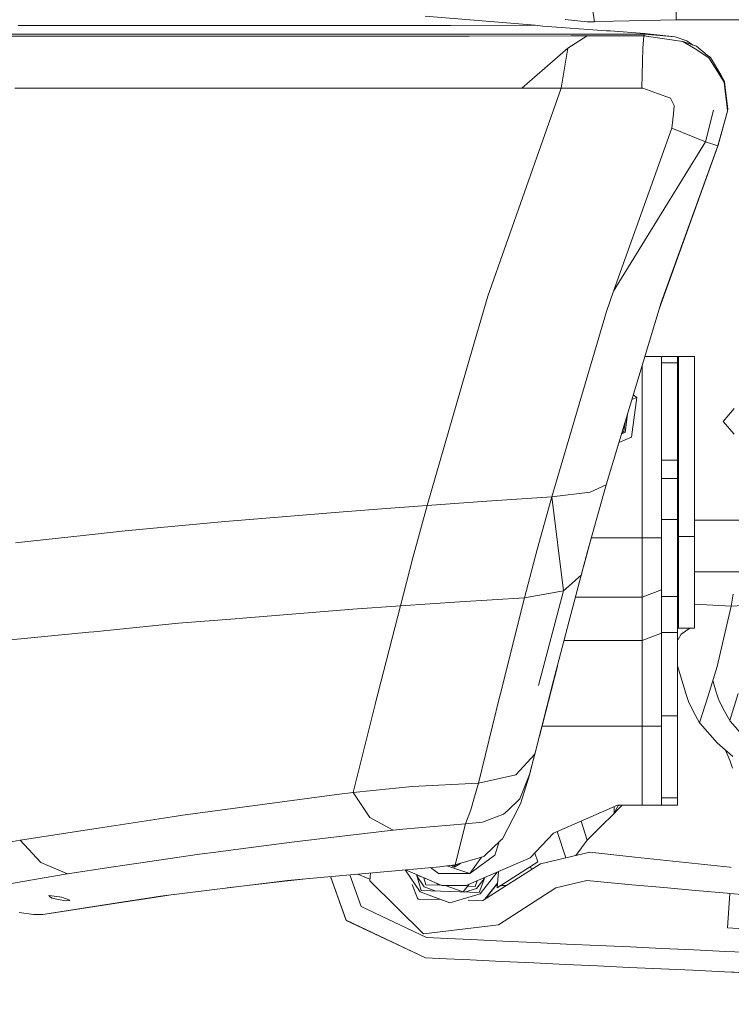
# Model space of a CAD drawing. Units: millimetres. Extents: x 745 to 8840, y -308 to 3703.
# Drawn here: x 1192 to 1476, y 820 to 1212 of the extents above; entities that cross this region are included whole.
import ezdxf

# ---------------------------------------------------------------- set-up
doc = ezdxf.new("R2010")
doc.units = ezdxf.units.MM
doc.layers.add('1', color=7, linetype='Continuous', true_color=0xffffff)
doc.styles.add('blockfont', font='simplex.shx')
doc.dimstyles.get("Standard").update_dxf_attribs({"dimtxt": 0.18, "dimasz": 0.18, "dimexe": 0.18, "dimexo": 0.0625, "dimgap": 0.09, "dimtad": 0, "dimtih": 1, "dimtoh": 1, "dimdec": 4, "dimzin": 0, "dimdsep": 46, "dimtxsty": 'Standard', "dimcen": 0.09, "dimadec": 0, "dimazin": 0, "dimtfac": 1, "dimtdec": 4, "dimtofl": 0, "dimtmove": 0, "dimatfit": 3, "dimfxl": 1, "dimtolj": 1, "dimtzin": 0, "dimarcsym": 0})

# ---------------------------------------------------------------- blocks, each defined once
blk = doc.blocks.new('_U7')
at = {"layer": '1', "color": 18, "lineweight": 13}
for p, q in [((974.846274, 1197.49653), (974.846274, 3247.608534)), ((974.846274, 3245.608534), (2647.06897, 3245.608534)), ((4820, 3245.608534), (3147.777303, 3245.608534)), ((2678.933553, 3170.608534), (2653.933553, 3170.608534)), ((2653.933553, 3170.608534), (2653.933553, 3076.858534)), ((2910.60022, 3170.608534), (2885.60022, 3170.608534)), ((2910.60022, 3076.858534), (2910.60022, 3170.608534)), ((2653.933553, 3076.858534), (2678.933553, 3076.858534)), ((2885.60022, 3076.858534), (2910.60022, 3076.858534))]:
    blk.add_line(p, q, dxfattribs=at)
at = {"layer": '1', "color": 18, "lineweight": 70}
for points in [[(974.846274, 3245.608534), (1024.846224, 3259.005994), (1024.846323, 3232.211075)], [(4820, 3245.608534), (4770.000049, 3232.211075), (4769.999951, 3259.005994)]]:
    blk.add_solid(points, dxfattribs=at)
at = {"layer": '1', "color": 18, "linetype": 'Continuous', "lineweight": 13, "char_height": 50, "attachment_point": 7, "line_spacing_factor": 0.903614, "style": 'blockfont'}
for s, insert in [('\\W1.2752;151.4', (2651.21897, 3206.712701)), ('\\W1.1047;BBC', (2990.489803, 3206.712701)), ('\\W1.1591;3845', (2678.458553, 3084.837701))]:
    blk.add_mtext(s, dxfattribs=dict(at, insert=insert))
blk = doc.blocks.new('_U8')
at = {"layer": '1', "color": 18, "lineweight": 13}
for p, q in [((974.846274, 1197.49653), (974.846274, 229.962913)), ((2000, 430), (2000, 229.962913)), ((974.846274, 231.962913), (1302.485637, 231.962913)), ((2000, 231.962913), (1694.235637, 231.962913)), ((1307.110637, 156.962913), (1282.110637, 156.962913)), ((1282.110637, 156.962913), (1282.110637, 63.212913)), ((1538.777303, 156.962913), (1513.777303, 156.962913)), ((1538.777303, 63.212913), (1538.777303, 156.962913)), ((1282.110637, 63.212913), (1307.110637, 63.212913)), ((1513.777303, 63.212913), (1538.777303, 63.212913))]:
    blk.add_line(p, q, dxfattribs=at)
at = {"layer": '1', "color": 18, "lineweight": 70}
for points in [[(974.846274, 231.962913), (1024.846224, 245.360372), (1024.846323, 218.565453)], [(2000, 231.962913), (1950.000049, 218.565453), (1949.999951, 245.360372)]]:
    blk.add_solid(points, dxfattribs=at)
at = {"layer": '1', "color": 18, "linetype": 'Continuous', "lineweight": 13, "char_height": 50, "attachment_point": 7, "line_spacing_factor": 0.903614, "style": 'blockfont'}
for s, insert in [('\\W1.3125;40.4', (1306.635637, 193.067079)), ('\\W1.1484;BA', (1591.427303, 193.067079)), ('\\W1.1591;1025', (1306.635637, 71.192079))]:
    blk.add_mtext(s, dxfattribs=dict(at, insert=insert))
blk = doc.blocks.new('_U10')
at = {"layer": '1', "color": 18, "lineweight": 13}
for p, q in [((974.846274, 1197.49653), (974.846274, -270.037087)), ((8649.999683, 1124.649996), (8649.999683, -270.037087)), ((974.846274, -268.037087), (4619.704163, -268.037087)), ((8649.999683, -268.037087), (4781.141663, -268.037087))]:
    blk.add_line(p, q, dxfattribs=at)
at = {"layer": '1', "color": 18, "lineweight": 70}
for points in [[(974.846274, -268.037087), (1024.846224, -254.639628), (1024.846323, -281.434547)], [(8649.999683, -268.037087), (8599.999733, -281.434547), (8599.999634, -254.639628)]]:
    blk.add_solid(points, dxfattribs=at)
at = {"layer": '1', "color": 18, "linetype": 'Continuous', "lineweight": 13, "insert": (4623.854163, -306.932921), "char_height": 50, "attachment_point": 7, "line_spacing_factor": 0.903614, "style": 'blockfont'}
blk.add_mtext('\\W1.1836;OAL', dxfattribs=at)

msp = doc.modelspace()

# ---------------------------------------------------------------- linework, layer by layer
at = {"layer": '1', "color": 18, "linetype": 'Continuous', "lineweight": 13}
for p, q in [((1416.163067, 1244.269767), (1420.919091, 1211.48288)), ((1453.475386, 1212.258932), (1453.475386, 1244.266079)), ((1397.261053, 1210.041401), (1353.492171, 1213.728186)), ((1191.198498, 1210.008737), (1208.824545, 1209.963199)), ((1208.824545, 1209.963199), (1226.564318, 1209.94198)), ((1226.564318, 1209.94198), (1230.249792, 1209.937569)), ((1264.380127, 1209.8968), (1230.249792, 1209.937569)), ((1264.380127, 1209.8968), (1279.688269, 1209.907886)), ((1289.703041, 1209.915277), (1279.688269, 1209.907886)), ((1289.703041, 1209.915277), (1329.457909, 1209.944245)), ((1329.457909, 1209.944245), (1335.953146, 1209.953544)), ((1363.738209, 1209.993359), (1335.953146, 1209.953544)), ((1363.738209, 1209.993359), (1397.261053, 1210.041401)), ((1400.338084, 1209.73098), (1397.261053, 1210.041401)), ((1425.743729, 1207.895514), (1400.338084, 1209.73098)), ((1409.318358, 1212.298986), (1418.035656, 1211.418626)), ((1418.035656, 1211.418626), (1420.919091, 1211.48288)), ((1420.919091, 1211.48288), (1428.564459, 1211.665151)), ((1428.564459, 1211.665151), (1453.475386, 1212.258932)), ((1453.475386, 1212.258932), (1598.231941, 1212.258932)), ((1199.269444, 1206.5227), (1148.484856, 1206.604597)), ((1212.932497, 1205.719468), (1183.517128, 1205.73878)), ((1199.269444, 1206.5227), (1205.941826, 1206.511852)), ((1205.941826, 1206.511852), (1210.348994, 1206.508157)), ((1248.428971, 1206.476566), (1210.348994, 1206.508157)), ((1212.932497, 1205.719468), (1220.860869, 1205.71768)), ((1220.860869, 1205.71768), (1234.162241, 1205.71458)), ((1253.204972, 1205.71005), (1234.162241, 1205.71458)), ((1248.428971, 1206.476566), (1266.589314, 1206.461427)), ((1253.204972, 1205.71005), (1288.247734, 1205.718753)), ((1266.589314, 1206.461427), (1275.445133, 1206.464884)), ((1307.174116, 1206.477401), (1275.445133, 1206.464884)), ((1288.247734, 1205.718753), (1292.054325, 1205.719706)), ((1294.104964, 1205.720899), (1292.054325, 1205.719706)), ((1331.476837, 1205.742595), (1294.104964, 1205.720899)), ((1307.174116, 1206.477401), (1337.7029, 1206.489441)), ((1331.476837, 1205.742595), (1357.991129, 1205.760357)), ((1337.7029, 1206.489441), (1351.882845, 1206.501362)), ((1375.566155, 1206.521508), (1351.882845, 1206.501362)), ((1357.991129, 1205.760357), (1365.641028, 1205.765483)), ((1370.972067, 1205.769059), (1365.641028, 1205.765483)), ((1370.972067, 1205.769059), (1411.646515, 1205.787417)), ((1375.566155, 1206.521508), (1404.464632, 1206.545946)), ((1422.478825, 1206.55131), (1404.464632, 1206.545946)), ((1410.285622, 1200.914738), (1418.083578, 1205.788371)), ((1418.083578, 1205.788371), (1411.646515, 1205.787417)), ((1440.565497, 1205.786344), (1418.083578, 1205.788371)), ((1440.829426, 1206.556794), (1422.478825, 1206.55131)), ((1427.243382, 1207.787153), (1425.743729, 1207.895514)), ((1440.893084, 1206.801054), (1427.243382, 1207.787153)), ((1440.565497, 1205.786344), (1440.240294, 1200.916287)), ((1440.565497, 1205.786344), (1440.614849, 1205.930468)), ((1456.232697, 1203.644869), (1440.565497, 1205.786344)), ((1440.614849, 1205.930468), (1440.829426, 1206.556794)), ((1440.614849, 1205.930468), (1442.880755, 1205.469883)), ((1440.829426, 1206.556794), (1440.893084, 1206.801054)), ((1453.17784, 1205.410954), (1440.829426, 1206.556794)), ((1453.17784, 1205.410954), (1440.893084, 1206.801054)), ((1457.744032, 1203.84967), (1453.17784, 1205.410954)), ((1456.233174, 1203.64475), (1456.232697, 1203.644869)), ((1456.233174, 1203.64475), (1461.583287, 1201.66826)), ((1461.046845, 1200.621125), (1456.233174, 1203.64475)), ((1457.744032, 1203.84967), (1460.032841, 1202.24104)), ((1465.874583, 1198.135611), (1461.583287, 1201.66826)), ((1410.284907, 1200.914261), (1392.001301, 1184.943435)), ((1410.284878, 1200.914088), (1392.001301, 1184.943435)), ((1407.61748, 1184.949753), (1410.284878, 1200.914088)), ((1410.285622, 1200.914738), (1410.284907, 1200.914261)), ((1410.285622, 1200.914738), (1410.285076, 1200.914261)), ((1439.776808, 1184.967992), (1440.240294, 1200.916049)), ((1440.240294, 1200.916287), (1440.240294, 1200.916049)), ((1461.046845, 1200.621125), (1466.602951, 1197.131035)), ((1467.234045, 1197.18003), (1465.874583, 1198.135611)), ((1466.602951, 1197.131035), (1469.086558, 1193.118927)), ((1467.234045, 1197.18003), (1471.288592, 1190.265414)), ((1469.086558, 1193.118927), (1472.687393, 1187.30199)), ((1472.82353, 1187.647697), (1471.288592, 1190.265414)), ((1473.089367, 1183.772084), (1472.687393, 1187.30199)), ((1472.82353, 1187.647697), (1473.251969, 1184.073088)), ((1189.873368, 1185.006139), (1205.405623, 1185.0059)), ((1233.499199, 1185.005543), (1205.405623, 1185.0059)), ((1233.499199, 1185.005543), (1255.079895, 1185.005304)), ((1255.079895, 1185.005304), (1275.055081, 1184.991595)), ((1289.271742, 1184.981939), (1275.055081, 1184.991595)), ((1289.271742, 1184.981939), (1322.358996, 1184.959289)), ((1322.358996, 1184.959289), (1346.571594, 1184.953806)), ((1348.430306, 1184.953329), (1346.571594, 1184.953806)), ((1392.001301, 1184.943435), (1348.430306, 1184.953329)), ((1378.404051, 1102.04151), (1407.61748, 1184.949753)), ((1407.61748, 1184.949753), (1392.001301, 1184.943435)), ((1439.776808, 1184.967992), (1407.61748, 1184.949753)), ((1439.776808, 1184.967992), (1440.192133, 1184.967992)), ((1446.088463, 1182.847258), (1440.192133, 1184.967992)), ((1446.088463, 1182.847258), (1451.206833, 1181.006429)), ((1473.089367, 1183.772084), (1473.823935, 1177.32155)), ((1474.138409, 1176.677701), (1473.251969, 1184.073088)), ((1452.777296, 1178.020594), (1451.206833, 1181.006429)), ((1452.40441, 1174.685475), (1452.777296, 1178.020594)), ((1451.769978, 1169.010398), (1452.40441, 1174.685475)), ((1465.238959, 1163.528559), (1468.361288, 1176.231739)), ((1465.238959, 1163.528559), (1468.361288, 1176.231739)), ((1470.18519, 1162.040827), (1473.992974, 1175.836918)), ((1473.992974, 1175.836918), (1470.267445, 1162.245628)), ((1473.823935, 1177.32155), (1473.992974, 1175.836918)), ((1473.992974, 1175.836918), (1474.138409, 1176.677701)), ((1428.603321, 1103.969839), (1451.769978, 1169.010398)), ((1465.238959, 1163.528559), (1451.769978, 1169.010398)), ((1428.603321, 1103.969839), (1465.238959, 1163.528559)), ((1428.603321, 1103.969839), (1465.238959, 1163.528559)), ((1470.267445, 1162.245628), (1446.835754, 1097.178031)), ((1465.238959, 1163.528559), (1470.18519, 1162.040827)), ((1470.18519, 1162.040827), (1470.267445, 1162.245628)), ((1447.537333, 1099.499372), (1470.18519, 1162.040827)), ((1428.603321, 1103.969839), (1425.730377, 1095.904377)), ((1371.281296, 1077.46866), (1378.404051, 1102.04151)), ((1430.631548, 1043.562558), (1447.537333, 1099.499372)), ((1403.971344, 1021.959451), (1425.730377, 1095.904377)), ((1354.207903, 1018.566516), (1371.281296, 1077.46866)), ((1441.03957, 1077.999976), (1447.649866, 1077.999976)), ((1447.649866, 1077.999976), (1453.999907, 1077.999976)), ((1447.649866, 1077.999976), (1447.649866, 1075.396565)), ((1453.999907, 1077.999976), (1454.499871, 1077.999976)), ((1453.999907, 1077.999976), (1453.999907, 1075.396565)), ((1454.499871, 1077.999976), (1454.499871, 1006.150034)), ((1454.499871, 1077.999976), (1460.849911, 1077.999976)), ((1460.849911, 1077.999976), (1460.849911, 1006.150034)), ((1439.999968, 1005.692986), (1439.999968, 1074.560205)), ((1447.649866, 1075.396565), (1453.999907, 1075.396565)), ((1447.649866, 1075.396565), (1447.649866, 1036.618498)), ((1453.999907, 1075.396565), (1453.999907, 1036.618498)), ((1437.789351, 1061.610368), (1435.686499, 1045.747188)), ((1435.843124, 1060.806299), (1437.789351, 1061.610368)), ((1437.789351, 1061.610368), (1436.407257, 1062.672866)), ((1472.267538, 1052.082327), (1476.675183, 1057.216433)), ((1434.098585, 1055.034076), (1433.128268, 1047.713903)), ((1432.635695, 1048.092511), (1433.131865, 1051.835451)), ((1472.267538, 1052.082327), (1476.675183, 1046.948221)), ((1430.664764, 1043.672459), (1435.686499, 1045.747188)), ((1431.708983, 1047.127509), (1433.128268, 1047.713903)), ((1432.635695, 1048.092511), (1431.809366, 1047.45965)), ((1425.573021, 1026.825216), (1430.631548, 1043.562558)), ((1447.649866, 1036.618498), (1453.999907, 1036.618498)), ((1447.649866, 1036.618498), (1447.649866, 1029.349473)), ((1453.999907, 1036.618498), (1453.999907, 1029.349473)), ((1447.649866, 1029.349473), (1453.999907, 1029.349473)), ((1447.649866, 1029.349473), (1447.649866, 1012.977985)), ((1453.999907, 1029.349473), (1453.999907, 1012.977985)), ((1418.235213, 1000.208047), (1425.573021, 1026.825216)), ((1419.219166, 1023.803738), (1425.573021, 1026.825216)), ((1425.60912, 1026.944658), (1425.321662, 1025.913438)), ((1378.035456, 1020.230916), (1403.971344, 1021.959451)), ((1398.154885, 1000.94786), (1403.971344, 1021.959451)), ((1403.971344, 1021.959451), (1419.219166, 1023.803738)), ((1403.971344, 1021.959451), (1408.606917, 984.558073)), ((1403.971344, 1021.959451), (1408.606917, 984.558073)), ((1320.730597, 1016.081241), (1337.867647, 1017.353442)), ((1337.867647, 1017.353442), (1354.207903, 1018.566516)), ((1348.606735, 997.644511), (1354.207903, 1018.566516)), ((1354.207903, 1018.566516), (1378.035456, 1020.230916)), ((1280.249029, 1012.72836), (1320.730597, 1016.081241)), ((1273.575932, 1012.15556), (1233.825833, 1008.387473)), ((1273.575932, 1012.15556), (1275.259882, 1012.315181)), ((1280.249029, 1012.72836), (1275.259882, 1012.315181)), ((1447.649866, 1012.977985), (1453.999907, 1012.977985)), ((1447.649866, 1012.977985), (1447.649866, 982.237306)), ((1453.999907, 1012.977985), (1453.999907, 982.237306)), ((1460.849911, 1012.762573), (1493.072382, 1012.762573)), ((1190.174729, 1003.690627), (1213.428169, 1006.192711)), ((1215.937763, 1006.46272), (1213.428169, 1006.192711)), ((1233.825833, 1008.387473), (1215.937763, 1006.46272)), ((1419.747298, 1005.692986), (1439.999968, 1005.692986)), ((1439.999968, 1005.692986), (1447.649866, 1005.692986)), ((1439.999968, 1005.692986), (1439.999968, 981.9397)), ((1453.999907, 1006.999996), (1454.499871, 1006.999996)), ((1454.499871, 1006.150034), (1460.849911, 1006.150034)), ((1454.499871, 1006.150034), (1454.499871, 980.340627)), ((1460.849911, 1006.150034), (1460.849911, 992.310491)), ((1416.594043, 994.111317), (1419.556714, 1005.00166)), ((1348.606735, 997.644511), (1343.596369, 978.534606)), ((1393.01458, 981.708971), (1398.154885, 1000.94786)), ((1415.708929, 990.823236), (1418.235213, 1000.208047)), ((1415.708929, 990.823236), (1404.664665, 948.731747)), ((1415.708929, 990.823236), (1408.606917, 984.558073)), ((1416.205574, 992.668207), (1414.492273, 986.186361)), ((1460.849911, 980.536547), (1460.849911, 992.310491)), ((1489.655787, 992.062536), (1460.849911, 992.062536)), ((1393.01458, 981.708971), (1367.247015, 980.112758)), ((1383.429676, 943.62196), (1393.01458, 981.708971)), ((1393.01458, 981.708971), (1408.606917, 984.558073)), ((1408.606917, 984.558073), (1398.700386, 946.771351)), ((1408.606917, 984.558073), (1398.700386, 946.771351)), ((1413.378004, 981.9397), (1439.999968, 981.9397)), ((1439.999968, 981.9397), (1447.649866, 984.968212)), ((1439.999968, 981.9397), (1439.999968, 964.675036)), ((1447.649866, 982.237306), (1453.999907, 982.237306)), ((1447.649866, 982.237306), (1447.649866, 967.87217)), ((1453.999907, 982.237306), (1453.999907, 967.87217)), ((1476.180893, 983.197088), (1475.500971, 978.373793)), ((1324.665934, 977.189568), (1343.596369, 978.534606)), ((1343.596369, 978.534606), (1333.575159, 939.341214)), ((1343.596369, 978.534606), (1367.247015, 980.112758)), ((1453.999907, 979.207145), (1454.499871, 978.000012)), ((1454.499871, 978.000012), (1453.999907, 978.000012)), ((1454.499871, 969.649997), (1454.499871, 980.340627)), ((1460.849911, 980.536547), (1460.849911, 980.38384)), ((1460.849911, 972.587731), (1460.849911, 980.38384)), ((1475.500971, 978.373793), (1460.849911, 979.269889)), ((1475.500971, 978.373793), (1469.83853, 954.285827)), ((1475.500971, 978.373793), (1480.190093, 978.649991)), ((1280.705601, 973.635939), (1324.665934, 977.189568)), ((1221.39135, 968.225566), (1255.072743, 971.563843)), ((1277.772337, 973.398831), (1255.072743, 971.563843)), ((1280.705601, 973.635939), (1277.772337, 973.398831)), ((1460.849911, 969.653931), (1460.849911, 972.587731)), ((1219.412476, 968.029407), (1188.135773, 964.929488)), ((1221.39135, 968.225566), (1219.412476, 968.029407)), ((1439.999968, 964.675036), (1447.649866, 967.703548)), ((1447.649866, 967.87217), (1453.999907, 967.87217)), ((1447.649866, 967.87217), (1447.649866, 934.617546)), ((1454.499871, 969.649997), (1453.999907, 969.649997)), ((1453.999907, 967.87217), (1453.999907, 934.617546)), ((1455.554396, 967.301753), (1454.344898, 965.176132)), ((1454.499871, 969.649997), (1460.849911, 969.649997)), ((1458.971411, 969.649997), (1455.554396, 967.301753)), ((1460.849911, 969.653931), (1460.849911, 969.649997)), ((1439.999968, 964.675036), (1408.847979, 964.675036)), ((1439.999968, 964.675036), (1439.999968, 930.490044)), ((1453.999907, 964.56975), (1454.344898, 965.176132)), ((1406.169818, 954.468129), (1399.0012, 926.609014)), ((1457.56641, 943.186489), (1453.999907, 954.625765)), ((1466.231734, 942.688909), (1469.83853, 954.285827)), ((1404.664665, 948.731747), (1397.161156, 919.421402)), ((1468.104676, 948.710975), (1469.533831, 944.127288)), ((1383.429676, 943.62196), (1383.061558, 942.099062)), ((1457.56641, 943.186489), (1458.458334, 940.326062)), ((1466.231734, 942.688909), (1462.883383, 931.92282)), ((1469.533831, 944.127288), (1470.425516, 941.266862)), ((1478.199154, 943.629709), (1474.850565, 932.86362)), ((1324.809462, 904.147235), (1333.522469, 939.130333)), ((1333.522469, 939.130333), (1333.575159, 939.341214)), ((1374.780566, 907.851425), (1383.061558, 942.099062)), ((1458.458334, 940.326062), (1460.267931, 936.473277)), ((1470.425516, 941.266862), (1472.235113, 937.414077)), ((1447.649866, 934.617546), (1447.649866, 902.000037)), ((1453.999907, 934.617546), (1447.649866, 934.617546)), ((1453.999907, 934.617546), (1453.999907, 902.000037)), ((1460.267931, 936.473277), (1462.883383, 931.92282)), ((1472.235113, 937.414077), (1474.850565, 932.86362)), ((1462.883383, 931.92282), (1463.122994, 931.645301)), ((1463.122994, 931.645301), (1469.836146, 923.864391)), ((1474.850565, 932.86362), (1475.090176, 932.586101)), ((1475.090176, 932.586101), (1479.076147, 927.966142)), ((1439.999968, 930.490044), (1399.999854, 930.490044)), ((1439.999968, 930.490044), (1447.649866, 930.490044)), ((1439.999968, 930.490044), (1439.999968, 899.000016)), ((1473.152562, 921.017246), (1469.836146, 923.864391)), ((1469.836146, 923.864391), (1476.112992, 918.475714)), ((1389.607579, 911.1267), (1397.161156, 919.421402)), ((1394.941241, 910.680738), (1397.33824, 920.113131)), ((1397.161156, 919.421402), (1395.49461, 912.861374)), ((1474.021107, 919.156221), (1473.152562, 921.017246)), ((1474.021107, 919.156221), (1474.179417, 918.816653)), ((1474.179417, 918.816653), (1474.67652, 917.497781)), ((1475.026757, 916.568485), (1474.67652, 917.497781)), ((1475.026757, 916.568485), (1475.988775, 913.851288)), ((1374.780566, 907.851425), (1389.60734, 911.126581)), ((1389.60734, 911.126581), (1389.607579, 911.1267)), ((1391.195446, 901.523677), (1395.091921, 911.275175)), ((1395.091921, 911.275175), (1394.941241, 910.680738)), ((1395.49461, 912.861374), (1395.091921, 911.275175)), ((1348.271042, 906.436291), (1374.780566, 907.851425)), ((1373.165888, 902.408086), (1374.780566, 907.851425)), ((1391.468197, 899.616805), (1394.941241, 910.680738)), ((1267.788559, 896.567193), (1318.271071, 903.27808)), ((1318.271071, 903.27808), (1324.809462, 904.147235)), ((1324.809462, 904.147235), (1348.271042, 906.436291)), ((1331.410557, 894.099739), (1324.809462, 904.147235)), ((1371.63654, 897.252408), (1373.165883, 902.408071)), ((1391.195446, 901.523677), (1386.384398, 896.972981)), ((1391.468197, 899.616805), (1388.532788, 893.90662)), ((1453.999907, 902.000037), (1447.649866, 902.000037)), ((1447.649866, 899.000016), (1447.649866, 902.000037)), ((1453.999907, 899.000016), (1453.999907, 902.000037)), ((1267.788559, 896.567193), (1256.853968, 895.113674)), ((1369.591624, 891.57584), (1371.63654, 897.252408)), ((1384.724051, 895.402458), (1376.350313, 892.265049)), ((1384.724051, 895.402458), (1386.383921, 896.972504)), ((1386.384398, 896.972981), (1386.383921, 896.972504)), ((1404.62938, 887.93799), (1430.163056, 899.000016)), ((1428.744942, 895.745066), (1423.395306, 890.39537)), ((1428.744942, 895.745066), (1428.744942, 898.385642)), ((1430.172116, 897.172239), (1428.744942, 895.745066)), ((1429.508358, 897.142079), (1428.744942, 895.745066)), ((1428.744942, 895.745066), (1430.134922, 897.13445)), ((1430.523574, 899.000016), (1429.508358, 897.142079)), ((1432.001006, 899.000016), (1430.134922, 897.13445)), ((1430.163056, 899.000016), (1439.999968, 899.000016)), ((1432.000058, 899.000016), (1430.172116, 897.172239)), ((1447.649866, 899.000016), (1439.999968, 899.000016)), ((1453.999907, 899.000016), (1447.649866, 899.000016)), ((1252.614647, 894.457844), (1223.212868, 889.909711)), ((1252.614647, 894.457844), (1256.853968, 895.113674)), ((1331.410557, 894.099739), (1340.683371, 889.066842)), ((1344.573885, 889.485803), (1369.591624, 891.57584)), ((1369.591624, 891.57584), (1365.4522, 875.24083)), ((1369.591624, 891.57584), (1376.350313, 892.265049)), ((1384.289891, 885.653284), (1388.532788, 893.90662)), ((1418.04567, 885.045674), (1415.599299, 892.690519)), ((1191.980034, 885.078278), (1222.29448, 889.767614)), ((1223.212868, 889.909711), (1222.29448, 889.767614)), ((1321.465403, 886.809853), (1340.683371, 889.066842)), ((1340.683371, 889.066842), (1344.573885, 889.485803)), ((1404.62938, 887.93799), (1395.370632, 878.062096)), ((1409.470907, 878.051359), (1406.102924, 888.576377)), ((1423.395306, 890.39537), (1418.04567, 885.045674)), ((1182.317406, 883.327571), (1191.980034, 885.078278)), ((1200.253636, 876.175907), (1191.980034, 885.078278)), ((1300.331503, 884.327915), (1274.930626, 880.989519)), ((1300.331503, 884.327915), (1321.465403, 886.809853)), ((1383.519083, 884.924021), (1377.230793, 878.974167)), ((1381.285101, 879.16818), (1382.993714, 884.426927)), ((1383.519083, 884.924021), (1384.289891, 885.653284)), ((1418.04567, 885.045674), (1413.58505, 879.021325)), ((1270.004421, 880.342093), (1263.43289, 879.478422)), ((1270.004421, 880.342093), (1274.930626, 880.989519)), ((1398.349911, 876.493242), (1397.147433, 879.957331)), ((1419.134289, 880.329636), (1399.44759, 875.688222)), ((1437.01902, 878.314999), (1419.134289, 880.329636)), ((1200.253636, 876.175907), (1210.877091, 871.608225)), ((1239.223868, 875.94786), (1228.242069, 874.346343)), ((1239.223868, 875.94786), (1263.43289, 879.478422)), ((1364.99992, 874.37847), (1367.48323, 875.8392)), ((1365.814178, 875.347474), (1376.826912, 878.591982)), ((1369.836956, 867.000011), (1395.370632, 878.062096)), ((1381.285101, 879.16818), (1371.220261, 871.855763)), ((1375.920485, 878.324935), (1371.220261, 871.855763)), ((1399.44759, 875.688222), (1376.476198, 860.972431)), ((1377.230793, 878.974167), (1376.826912, 878.591982)), ((1382.16272, 866.123584), (1398.349911, 876.493242)), ((1449.635416, 876.941767), (1437.01902, 878.314999)), ((1462.254435, 875.591007), (1449.635416, 876.941767)), ((1210.877091, 871.608225), (1228.242069, 874.346343)), ((1359.265476, 874.503997), (1311.788946, 870.235828)), ((1331.701913, 872.026016), (1331.36192, 868.906406)), ((1345.496159, 873.266127), (1351.476818, 864.433733)), ((1360.163122, 867.000011), (1345.664507, 873.281261)), ((1358.779579, 871.855763), (1355.589481, 874.173523)), ((1358.779579, 871.855763), (1371.220261, 871.855763)), ((1360.139757, 874.608126), (1359.265476, 874.503997)), ((1365.4522, 875.24083), (1360.139757, 874.608126)), ((1362.049394, 874.835561), (1371.220261, 871.855763)), ((1363.841779, 875.049031), (1364.99992, 874.37847)), ((1364.555375, 875.134019), (1364.99992, 874.87736)), ((1365.814178, 875.347474), (1364.99992, 874.87736)), ((1364.99992, 874.87736), (1364.99992, 874.828723)), ((1364.99992, 874.383417), (1364.99992, 874.828723)), ((1364.99992, 874.37847), (1364.99992, 874.383417)), ((1365.4522, 875.24083), (1365.814153, 875.347466)), ((1375.381142, 863.642243), (1382.14551, 872.332509)), ((1382.634955, 872.544553), (1382.16272, 866.123584)), ((1395.85874, 873.389155), (1395.458214, 874.640796)), ((1474.875838, 874.262539), (1462.254435, 875.591007)), ((1475.50168, 874.197793), (1474.875838, 874.262539)), ((1177.787691, 865.949777), (1196.134001, 869.087067)), ((1196.134001, 869.087067), (1210.877091, 871.608225)), ((1295.436293, 868.662921), (1247.954518, 862.82244)), ((1296.286017, 868.621019), (1274.471854, 866.084197)), ((1298.541933, 869.044927), (1295.436293, 868.662921)), ((1304.66392, 869.595291), (1296.286017, 868.621019)), ((1311.788946, 870.235828), (1298.541933, 869.044927)), ((1315.706487, 870.588017), (1321.97848, 853.115526)), ((1315.715412, 870.588819), (1321.982056, 853.131261)), ((1327.998787, 858.595875), (1323.444384, 871.283659)), ((1326.584895, 871.565993), (1329.098135, 870.532241)), ((1329.098135, 870.532241), (1331.370503, 869.597581)), ((1331.432602, 869.572042), (1331.358343, 868.89073)), ((1331.358343, 868.89073), (1352.75951, 847.731677)), ((1331.36192, 868.906406), (1352.762848, 847.747412)), ((1331.370503, 869.597581), (1331.434385, 869.571308)), ((1351.882607, 864.954856), (1350.023952, 871.392615)), ((1350.052741, 871.380142), (1350.129515, 871.114221)), ((1350.129515, 871.114221), (1353.392232, 869.933371)), ((1350.249484, 870.611445), (1353.057534, 866.464463)), ((1353.704125, 867.294934), (1352.889897, 870.115177)), ((1358.174843, 867.861395), (1359.133539, 867.115169)), ((1374.153661, 868.870159), (1373.348147, 866.644529)), ((1373.938471, 865.773109), (1377.014436, 869.724893)), ((1375.010878, 864.189056), (1377.179541, 870.181076)), ((1382.294275, 867.91233), (1377.306259, 861.504179)), ((1405.609518, 866.048005), (1417.913824, 868.948963)), ((1405.613095, 866.063741), (1417.917401, 868.964639)), ((1435.908705, 867.305782), (1417.913824, 868.948963)), ((1435.912281, 867.321518), (1417.917401, 868.964639)), ((1350.499779, 861.630109), (1348.329814, 867.477255)), ((1351.476818, 864.433733), (1363.300472, 860.154477)), ((1375.010878, 864.189056), (1351.882607, 864.954856)), ((1353.057534, 866.464463), (1357.766906, 864.760021)), ((1359.960512, 867.087788), (1353.704125, 867.294934)), ((1369.836956, 867.000011), (1360.163122, 867.000011)), ((1361.497175, 867.000011), (1368.611246, 864.425269)), ((1371.011424, 867.508831), (1368.611246, 864.425269)), ((1369.126523, 864.383893), (1373.938471, 865.773109)), ((1373.348147, 866.644529), (1370.414281, 866.741668)), ((1381.59288, 867.000011), (1377.323924, 861.515496)), ((1381.584138, 867.000011), (1382.227177, 867.000011)), ((1382.159144, 866.107848), (1383.551814, 867.000011)), ((1382.224758, 867.000011), (1382.159144, 866.107848)), ((1382.638127, 851.332274), (1405.609518, 866.048005)), ((1382.641703, 851.34795), (1405.613095, 866.063741)), ((1383.530835, 867.000011), (1385.502487, 867.000011)), ((1385.502487, 867.000011), (1385.943971, 867.037617)), ((1448.566824, 866.156068), (1435.908705, 867.305782)), ((1448.570162, 866.171804), (1435.912281, 867.321518)), ((1448.566824, 866.156068), (1461.226851, 865.030375)), ((1448.570162, 866.171804), (1461.230427, 865.046111)), ((1461.226851, 865.030375), (1473.888546, 863.925543)), ((1461.230427, 865.046111), (1473.892123, 863.941279)), ((1473.888546, 863.925543), (1474.868354, 863.841797)), ((1473.892123, 863.941279), (1474.869329, 863.857751)), ((1474.028021, 850.100425), (1474.869329, 863.857751)), ((1474.869386, 863.857746), (1474.028021, 850.100425)), ((1474.869386, 863.857746), (1481.19813, 863.316787)), ((1230.685622, 860.118476), (1201.048762, 855.477956)), ((1201.048762, 855.477956), (1231.29192, 860.115615)), ((1203.435093, 862.961021), (1207.718521, 862.486628)), ((1203.435093, 862.961021), (1203.791529, 862.637725)), ((1203.791529, 862.637725), (1204.563051, 861.93755)), ((1204.563051, 861.93755), (1207.281977, 861.448196)), ((1210.096031, 860.941616), (1207.281977, 861.448196)), ((1208.47097, 862.4033), (1207.718521, 862.486628)), ((1208.47097, 862.4033), (1211.81193, 861.147073)), ((1210.096031, 860.941616), (1211.689621, 861.030248)), ((1211.689621, 861.030248), (1211.81193, 861.147073)), ((1230.685622, 860.118476), (1242.866904, 862.025824)), ((1243.730694, 862.023023), (1231.29192, 860.115615)), ((1247.954518, 862.82244), (1242.866904, 862.025824)), ((1252.953469, 863.437335), (1243.730694, 862.023023)), ((1350.930785, 861.619197), (1350.437585, 861.797696)), ((1350.880353, 861.620473), (1350.444862, 861.778088)), ((1359.879428, 861.392633), (1350.499779, 861.630109)), ((1363.300472, 860.154477), (1375.381142, 863.642243)), ((1376.476198, 860.972431), (1370.629888, 861.12045)), ((1376.583875, 861.041411), (1376.355531, 860.975486)), ((1376.542069, 861.014629), (1376.402381, 860.9743)), ((1197.306544, 855.500844), (1191.648394, 856.275705)), ((1354.020745, 846.321073), (1327.998787, 858.595875)), ((1201.048762, 855.477956), (1197.306544, 855.500844)), ((1321.97848, 853.115526), (1353.626639, 838.186768)), ((1321.982056, 853.131261), (1353.630215, 838.202444)), ((1352.75951, 847.731677), (1382.638127, 851.332274)), ((1352.762848, 847.747412), (1382.641703, 851.34795)), ((1480.366141, 849.712756), (1474.028021, 850.100425)), ((1362.354666, 845.920232), (1354.020745, 846.321073)), ((1371.740967, 845.471707), (1362.354666, 845.920232)), ((1384.425312, 844.865587), (1371.740967, 845.471707)), ((1397.109658, 844.265667), (1384.425312, 844.865587)), ((1409.794241, 843.668845), (1397.109658, 844.265667)), ((1422.479063, 843.078282), (1409.794241, 843.668845)), ((1435.164124, 842.490759), (1422.479063, 843.078282)), ((1447.849184, 841.906336), (1435.164124, 842.490759)), ((1460.534722, 841.328111), (1447.849184, 841.906336)), ((1473.220259, 840.752986), (1460.534722, 841.328111)), ((1485.906035, 840.18406), (1473.220259, 840.752986)), ((1353.626639, 838.186768), (1361.96056, 837.785092)), ((1353.630215, 838.202444), (1361.964136, 837.800828)), ((1361.96056, 837.785092), (1371.349007, 837.33466)), ((1361.964136, 837.800828), (1371.352583, 837.350395)), ((1371.349007, 837.33466), (1384.035975, 836.72848)), ((1371.352583, 837.350395), (1384.039313, 836.744156)), ((1384.035975, 836.72848), (1396.723181, 836.1285)), ((1384.039313, 836.744156), (1396.726757, 836.144176)), ((1396.723181, 836.1285), (1409.410626, 835.53156)), ((1396.726757, 836.144176), (1409.413964, 835.547295)), ((1422.098309, 834.940878), (1409.410626, 835.53156)), ((1422.101647, 834.956554), (1409.413964, 835.547295)), ((1434.785992, 834.353235), (1422.098309, 834.940878)), ((1434.789568, 834.368971), (1422.101647, 834.956554)), ((1434.785992, 834.353235), (1447.473913, 833.768752)), ((1434.789568, 834.368971), (1447.47749, 833.784428)), ((1447.473913, 833.768752), (1460.162073, 833.190468)), ((1447.47749, 833.784428), (1460.16565, 833.206144)), ((1460.162073, 833.190468), (1472.85071, 832.618323)), ((1460.16565, 833.206144), (1472.854048, 832.633999)), ((1472.85071, 832.618323), (1485.539109, 832.046178)), ((1472.854048, 832.633999), (1485.542685, 832.061914))]:
    msp.add_line(p, q, dxfattribs=at)

# ---------------------------------------------------------------- dimensions: what is measured, and where the dimension line sits
for base, p1, p2, text, override, picture, middle in [((974.846274, 3245.608534), (4820, 3500), (974.846274, 1197.49653), '<>\\P[\\C18;\\H50.00;\\Fsimplex.shx;3845\\Fsimplex.shx;\\H50.00;\\C18; ]\\C18;\\H50.00;\\Fsimplex.shx;BBC\\Fsimplex.shx;\\H50.00;\\C18;', {"dimtxt": 50, "dimasz": 50, "dimexe": 2, "dimexo": 0, "dimgap": 1.5, "dimtih": 1, "dimtoh": 1, "dimdec": 1, "dimlfac": 0.03937, "dimzin": 8, "dimdsep": 44, "dimlunit": 2, "dimtxsty": 'blockfont', "dimsah": 1, "dimse1": 0, "dimse2": 0, "dimsd1": 0, "dimsd2": 0, "dimclrd": 18, "dimclre": 18, "dimclrt": 18, "dimtol": 0, "dimtm": -0.1, "dimtfac": 1, "dimtdec": 2, "dimtofl": 1, "dimtmove": 0, "dimtzin": 8, "dimlwd": 13, "dimlwe": 13}, '_U7', (2897.423137, 3245.608534)), ((2000, 231.962913), (974.846274, 1197.49653), (2000, 430), '<>\\P[\\C18;\\H50.00;\\Fsimplex.shx;1025\\Fsimplex.shx;\\H50.00;\\C18; ]\\C18;\\H50.00;\\Fsimplex.shx;BA\\Fsimplex.shx;\\H50.00;\\C18;', {"dimtxt": 50, "dimasz": 50, "dimexe": 2, "dimexo": 0, "dimgap": 1.5, "dimtih": 1, "dimtoh": 1, "dimdec": 1, "dimlfac": 0.03937, "dimzin": 8, "dimdsep": 44, "dimlunit": 2, "dimtxsty": 'blockfont', "dimsah": 1, "dimse1": 0, "dimse2": 0, "dimsd1": 0, "dimsd2": 0, "dimclrd": 18, "dimclre": 18, "dimclrt": 18, "dimtol": 0, "dimtm": -0.1, "dimtfac": 1, "dimtdec": 2, "dimtofl": 1, "dimtmove": 0, "dimtzin": 8, "dimlwd": 13, "dimlwe": 13}, '_U8', (1498.360637, 231.962913)), ((974.846274, -268.037087), (8649.999683, 1177.037472), (974.846274, 1197.49653), '\\C18;OAL', {"dimtxt": 50, "dimasz": 50, "dimexe": 2, "dimexo": 0, "dimgap": 1.5, "dimtih": 1, "dimtoh": 1, "dimdec": 1, "dimlfac": 0.03937, "dimzin": 8, "dimdsep": 44, "dimlunit": 2, "dimpost": '', "dimtxsty": 'blockfont', "dimsah": 1, "dimse1": 0, "dimse2": 0, "dimsd1": 0, "dimsd2": 0, "dimclrd": 18, "dimclre": 18, "dimclrt": 18, "dimtol": 0, "dimtm": -0.1, "dimtfac": 1, "dimtdec": 2, "dimtofl": 1, "dimtmove": 0, "dimtzin": 8, "dimlwd": 13, "dimlwe": 13}, '_U10', (4700.422913, -268.037087))]:
    dim = msp.add_linear_dim(base=base, p1=p1, p2=p2, text=text, dimstyle='Standard', override=override, dxfattribs=at)
    dim.commit()
    dim.dimension.update_dxf_attribs({"geometry": picture, "text_midpoint": middle, "dimtype": 160})

doc.saveas('drawing.dxf')
